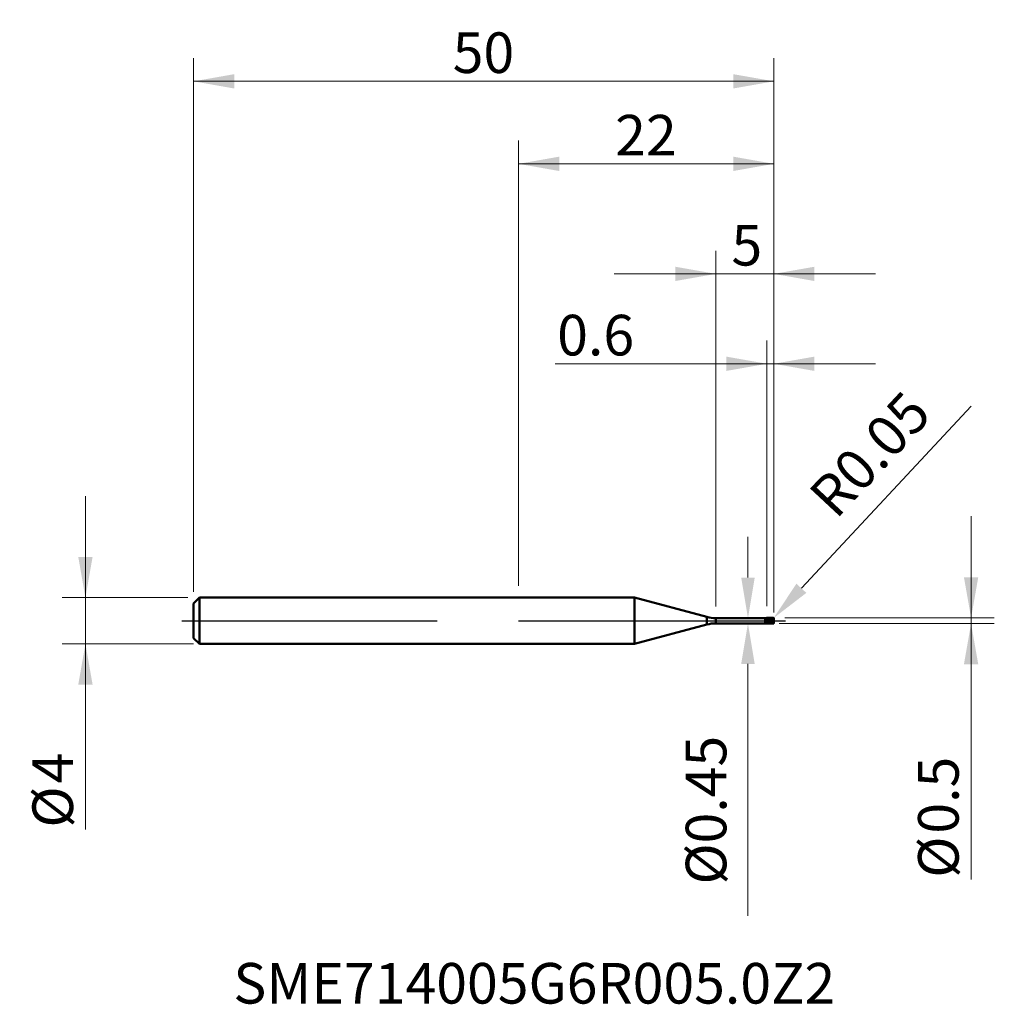
# Model space of a CAD drawing. Units: millimetres. Extents: x -43 to 41, y -33.1 to 51.8.
import ezdxf

# ---------------------------------------------------------------- set-up
doc = ezdxf.new("R2010")
doc.units = ezdxf.units.MM
doc.header["$MEASUREMENT"] = 0
doc.linetypes.add('CENTER', pattern=[47.5, 22, -8.5, 8.5, -8.5])
for name, color, linetype, lineweight in [('1', 4, 'Continuous', 50), ('2', 7, 'Continuous', 25), ('4', 2, 'CENTER', 25), ('SK1', 4, 'Continuous', 50), ('SK2', 7, 'Continuous', 25), ('SK4', 2, 'CENTER', 25), ('SK6', 5, 'Continuous', 35)]:
    doc.layers.add(name, color=color, linetype=linetype, lineweight=lineweight)
doc.styles.add('Monospac821 BT', font='monos.ttf')
doc.styles.add('STANDARD 3.5', font='monos.ttf', dxfattribs={"height": 3.5})
doc.dimstyles.new('NewStyle', dxfattribs={"dimtxt": 3.5, "dimasz": 3.5, "dimexe": 0.18, "dimexo": 0.0625, "dimgap": 0.09, "dimtad": 1, "dimzin": 0, "dimdsep": 46, "dimtxsty": 'STANDARD 3.5', "dimcen": 0.09, "dimadec": 0, "dimazin": 0, "dimtfac": 1, "dimtdec": 4, "dimtofl": 0, "dimtmove": 0, "dimatfit": 3, "dimfxl": 1, "dimtolj": 1, "dimtzin": 0, "dimarcsym": 0})

# ---------------------------------------------------------------- blocks, each defined once
blk = doc.blocks.new('_U0')
at = {"layer": 'SK2', "color": 7, "lineweight": 13}
for p, q in [((-37.321, -17.987), (-37.321, 10.75)), ((-28.5, 2), (-39.321, 2)), ((-28, -2), (-39.321, -2))]:
    blk.add_line(p, q, dxfattribs=at)
at = {"layer": 'SK2', "color": 7, "lineweight": 18}
for points in [[(-37.321, 2), (-37.938, 5.5), (-36.703, 5.5)], [(-37.321, -2), (-36.703, -5.5), (-37.938, -5.5)]]:
    blk.add_solid(points, dxfattribs=at)
at = {"layer": 'SK2', "color": 7, "linetype": 'Continuous', "lineweight": 13, "char_height": 3.5, "attachment_point": 7, "rotation": 90, "line_spacing_factor": 1.072372, "style": 'Monospac821 BT'}
for s, insert in [('\\fMonospac821 BT|b0|i0;\\W1.0000;4', (-38.391, -14.028)), ('\\fMonospac821 BT|b0|i0;%%c', (-38.391, -17.829))]:
    blk.add_mtext(s, dxfattribs=dict(at, insert=insert))
blk = doc.blocks.new('_U1')
at = {"layer": '2', "color": 7, "lineweight": 13}
for p, q in [((38.993, -22.307), (38.993, 9)), ((22.95, 0.25), (40.993, 0.25)), ((22.45, -0.25), (40.993, -0.25))]:
    blk.add_line(p, q, dxfattribs=at)
at = {"layer": '2', "color": 7, "lineweight": 18}
for points in [[(38.993, 0.25), (38.376, 3.75), (39.61, 3.75)], [(38.993, -0.25), (39.61, -3.75), (38.376, -3.75)]]:
    blk.add_solid(points, dxfattribs=at)
at = {"layer": '2', "color": 7, "linetype": 'Continuous', "lineweight": 13, "char_height": 3.5, "attachment_point": 7, "rotation": 90, "line_spacing_factor": 1.072372, "style": 'Monospac821 BT'}
for s, insert in [('\\fMonospac821 BT|b0|i0;\\W1.0000;0.5', (37.922, -18.348)), ('\\fMonospac821 BT|b0|i0;%%c', (37.922, -22.15))]:
    blk.add_mtext(s, dxfattribs=dict(at, insert=insert))
blk = doc.blocks.new('_U2')
at = {"layer": '2', "color": 7, "linetype": 'Continuous', "lineweight": 13}
for p, q in [((19.767, 3.725), (19.767, 7.225)), ((18.767, 0.225), (17.767, 0.225)), ((18.767, -0.225), (17.767, -0.225)), ((19.767, -3.725), (19.767, -25.426))]:
    blk.add_line(p, q, dxfattribs=at)
at = {"layer": '2', "color": 7, "lineweight": 18}
for points in [[(19.184, 3.725), (20.35, 3.725), (19.767, 0.225)], [(19.184, -3.725), (20.35, -3.725), (19.767, -0.225)]]:
    blk.add_solid(points, dxfattribs=at)
at = {"layer": 'Defpoints', "color": 0, "lineweight": 18}
for p in [(19.767, 0.225), (19.767, -0.225), (19.767, -0.225)]:
    blk.add_point(p, dxfattribs=at)
at = {"layer": '2', "color": 7, "insert": (16.154, -16.325), "char_height": 3.5, "attachment_point": 5, "rotation": 90, "style": 'Monospac821 BT'}
blk.add_mtext('\\A1;%%c0.45', dxfattribs=at)
blk = doc.blocks.new('_U3')
at = {"layer": '2', "color": 7, "lineweight": 13}
for p, q in [((0, 3), (0, 41.377)), ((22, 0.7), (22, 41.377)), ((0, 39.377), (22, 39.377))]:
    blk.add_line(p, q, dxfattribs=at)
at = {"layer": '2', "color": 7, "lineweight": 18}
for points in [[(0, 39.377), (3.5, 39.995), (3.5, 38.76)], [(22, 39.377), (18.5, 38.76), (18.5, 39.995)]]:
    blk.add_solid(points, dxfattribs=at)
at = {"layer": '2', "color": 7, "linetype": 'Continuous', "lineweight": 13, "insert": (8.325, 40.096), "char_height": 3.5, "attachment_point": 7, "line_spacing_factor": 1.072372, "style": 'Monospac821 BT'}
blk.add_mtext('\\fMonospac821 BT|b0|i0;\\W1.0000;22', dxfattribs=at)
blk = doc.blocks.new('_U4')
at = {"layer": '2', "color": 7, "lineweight": 13}
for p, q in [((17, 1.225), (17, 31.893)), ((22, 0.7), (22, 31.893)), ((8.25, 29.893), (30.75, 29.893))]:
    blk.add_line(p, q, dxfattribs=at)
at = {"layer": '2', "color": 7, "lineweight": 18}
for points in [[(17, 29.893), (13.5, 29.276), (13.5, 30.51)], [(22, 29.893), (25.5, 30.51), (25.5, 29.276)]]:
    blk.add_solid(points, dxfattribs=at)
at = {"layer": '2', "color": 7, "linetype": 'Continuous', "lineweight": 13, "insert": (18.343, 30.612), "char_height": 3.5, "attachment_point": 7, "line_spacing_factor": 1.072372, "style": 'Monospac821 BT'}
blk.add_mtext('\\fMonospac821 BT|b0|i0;\\W1.0000;5', dxfattribs=at)
blk = doc.blocks.new('_U5')
at = {"layer": '2', "color": 7, "lineweight": 13}
for p, q in [((21.4, 1.25), (21.4, 24.146)), ((22, 0.7), (22, 24.146)), ((30.75, 22.146), (3.144, 22.146))]:
    blk.add_line(p, q, dxfattribs=at)
at = {"layer": '2', "color": 7, "lineweight": 18}
for points in [[(21.4, 22.146), (17.9, 21.529), (17.9, 22.763)], [(22, 22.146), (25.5, 22.763), (25.5, 21.529)]]:
    blk.add_solid(points, dxfattribs=at)
at = {"layer": '2', "color": 7, "linetype": 'Continuous', "lineweight": 13, "insert": (3.33, 22.865), "char_height": 3.5, "attachment_point": 7, "line_spacing_factor": 1.072372, "style": 'Monospac821 BT'}
blk.add_mtext('\\fMonospac821 BT|b0|i0;\\W1.0000;0.6', dxfattribs=at)
blk = doc.blocks.new('_U6')
at = {"layer": 'SK2', "color": 7, "lineweight": 13}
for p, q in [((-28, 2.5), (-28, 48.488)), ((22, 0.7), (22, 48.488)), ((-28, 46.488), (22, 46.488))]:
    blk.add_line(p, q, dxfattribs=at)
at = {"layer": 'SK2', "color": 7, "lineweight": 18}
for points in [[(-28, 46.488), (-24.5, 47.105), (-24.5, 45.87)], [(22, 46.488), (18.5, 45.87), (18.5, 47.105)]]:
    blk.add_solid(points, dxfattribs=at)
at = {"layer": 'SK2', "color": 7, "linetype": 'Continuous', "lineweight": 13, "insert": (-5.675, 47.206), "char_height": 3.5, "attachment_point": 7, "line_spacing_factor": 1.072372, "style": 'Monospac821 BT'}
blk.add_mtext('\\fMonospac821 BT|b0|i0;\\W1.0000;50', dxfattribs=at)
blk = doc.blocks.new('_U7')
at = {"layer": '2', "color": 7, "linetype": 'Continuous', "lineweight": 13}
blk.add_line((38.991, 18.482), (24.371, 2.797), dxfattribs=at)
at = {"layer": '2', "color": 7, "lineweight": 13}
for p, q in [((21.86, 0.2), (22.04, 0.2)), ((21.95, 0.11), (21.95, 0.29))]:
    blk.add_line(p, q, dxfattribs=at)
at = {"layer": '2', "color": 7, "linetype": 'Continuous', "lineweight": 13}
blk.add_arc((21.95, 0.2), 0.05, 47.01235, 47.01273, dxfattribs=at)
at = {"layer": '2', "color": 7, "lineweight": 18}
blk.add_solid([(23.944, 3.195), (24.797, 2.399), (21.984, 0.237)], dxfattribs=at)
at = {"layer": 'Defpoints', "color": 0, "lineweight": 18}
for p in [(21.95, 0.2), (21.984, 0.237)]:
    blk.add_point(p, dxfattribs=at)
at = {"layer": '2', "color": 7, "insert": (30.269, 14.348), "char_height": 3.5, "attachment_point": 5, "rotation": 47.01235, "style": 'Monospac821 BT'}
blk.add_mtext('\\A1;R0.05', dxfattribs=at)

msp = doc.modelspace()

# ---------------------------------------------------------------- hatches: boundary and pattern name
at = {"layer": '1'}
h = msp.add_hatch(dxfattribs=at)
h.set_pattern_fill('STEEL', color=256, scale=1.5, angle=285.03802, style=0)
h.set_pattern_definition([(330.038, (0, 0), (0.0936422, 0.162442), []), (330.038, (0.09054, 0.02432), (0.0936422, 0.162442), [])])
h.paths.add_polyline_path([(22, 0), (22, 0.25), (21.4, 0.25), (21.4, -0.25), (22, -0.25)])

# ---------------------------------------------------------------- linework, layer by layer
for p, q in [((0, 2), (9.981, 2)), ((9.981, -2), (9.981, 2)), ((16.224, 0.327), (9.981, 2)), ((16.224, -0.327), (16.224, 0.327)), ((17, -0.225), (17, 0.225)), ((17, 0.225), (21.258, 0.225)), ((21.4, 0.25), (21.258, 0.225)), ((21.258, -0.225), (21.258, 0.225)), ((21.4, -0.25), (21.4, 0.25)), ((21.4, 0.25), (21.95, 0.25)), ((21.95, -0.25), (21.95, 0.25)), ((22, 0.2), (22, 0)), ((22, -0.2), (22, 0)), ((16.224, -0.327), (9.981, -2)), ((17, -0.225), (21.258, -0.225)), ((21.4, -0.25), (21.258, -0.225)), ((21.4, -0.25), (21.95, -0.25)), ((0, -2), (9.981, -2))]:
    msp.add_line(p, q, dxfattribs=at)
for centre, radius, start, end in [((17, 3.225), 3, 255, 270), ((21.95, 0.2), 0.05, 0, 90.005), ((17, -3.225), 3, 90, 105), ((21.95, -0.2), 0.05, 269.995, 0)]:
    msp.add_arc(centre, radius, start, end, dxfattribs=at)
at = {"layer": '4'}
msp.add_line((0, 0), (23, 0), dxfattribs=at)
at = {"layer": 'SK1'}
for p, q in [((-28, 1.5), (-27.5, 2)), ((-27.5, 2), (-27.5, -2)), ((-27.5, 2), (0, 2)), ((-28, 0), (-28, 1.5)), ((-28, 0), (-28, -1.5)), ((-28, -1.5), (-27.5, -2)), ((-27.5, -2), (0, -2))]:
    msp.add_line(p, q, dxfattribs=at)
at = {"layer": 'SK4'}
msp.add_line((-29, 0), (23, 0), dxfattribs=at)

# ---------------------------------------------------------------- texts
at = {"layer": 'SK6', "insert": (-24.578, -32.994), "char_height": 3.5, "attachment_point": 7, "line_spacing_factor": 1.072372, "style": 'STANDARD 3.5'}
msp.add_mtext('\\fMonospac821 BT|b0|i0;\\W1.0000;SME714005G6R005.0Z2', dxfattribs=at)

# ---------------------------------------------------------------- dimensions: what is measured, and where the dimension line sits
at = {"layer": '2'}
for base, p1, picture, middle in [((22, 39.377), (0, 2), '_U3', (11, 39.377)), ((22, 29.893), (17, 0.225), '_U4', (19.5, 29.893)), ((22, 22.146), (21.4, 0.25), '_U5', (6.642, 22.146))]:
    dim = msp.add_linear_dim(base=base, p1=p1, p2=(22, 0.2), dimstyle='NewStyle', override={"dimtxt": 3.5, "dimasz": 3.5, "dimexe": 2, "dimexo": 1, "dimgap": 1.75, "dimdec": 2, "dimlfac": 1, "dimzin": 8, "dimdsep": 46, "dimlunit": 2, "dimpost": '<>', "dimtxsty": 'Monospac821 BT', "dimsah": 1, "dimse1": 0, "dimse2": 0, "dimsd1": 0, "dimsd2": 0, "dimclrd": 7, "dimclre": 7, "dimclrt": 7, "dimlwd": 13, "dimlwe": 13}, dxfattribs=at)
    dim.commit()
    dim.dimension.update_dxf_attribs({"geometry": picture, "text_midpoint": middle})
dim = msp.add_radius_dim(center=(21.95, 0.2), mpoint=(21.984, 0.237), dimstyle='NewStyle', override={"dimtxt": 3.5, "dimasz": 3.5, "dimexe": 2, "dimexo": 1, "dimgap": 1.75, "dimdec": 2, "dimlfac": 1, "dimzin": 8, "dimdsep": 46, "dimlunit": 2, "dimpost": 'R<>', "dimtxsty": 'Monospac821 BT', "dimsah": 1, "dimse1": 0, "dimse2": 0, "dimsd1": 0, "dimsd2": 0, "dimclrd": 7, "dimclre": 7, "dimclrt": 7, "dimlwd": 13, "dimlwe": 13}, dxfattribs=at)
dim.commit()
dim.dimension.update_dxf_attribs({"geometry": '_U7', "text_midpoint": (30.269, 14.348)})
for base, p1, p2, override, picture, middle in [((38.993, -0.25), (21.95, 0.25), (21.95, -0.25), {"dimtxt": 3.5, "dimasz": 3.5, "dimexe": 2, "dimexo": 1, "dimgap": 1.75, "dimdec": 2, "dimlfac": 1, "dimzin": 8, "dimdsep": 46, "dimlunit": 2, "dimpost": '%%c<>', "dimtxsty": 'Monospac821 BT', "dimsah": 1, "dimse1": 0, "dimse2": 0, "dimsd1": 0, "dimsd2": 0, "dimclrd": 7, "dimclre": 7, "dimclrt": 7, "dimlwd": 13, "dimlwe": 13}, '_U1', (38.993, -16.029)), ((19.767, -0.225), (19.767, 0.225), (19.767, -0.225), {"dimexe": 2, "dimexo": 1, "dimgap": 1.75, "dimzin": 8, "dimpost": '%%c<>', "dimtxsty": 'Monospac821 BT', "dimsah": 1, "dimclrd": 7, "dimclre": 7, "dimclrt": 7, "dimlwd": 13, "dimlwe": 13}, '_U2', (16.154, -16.325))]:
    dim = msp.add_linear_dim(base=base, p1=p1, p2=p2, angle=270, dimstyle='NewStyle', override=override, dxfattribs=at)
    dim.commit()
    dim.dimension.update_dxf_attribs({"geometry": picture, "text_midpoint": middle})
at = {"layer": 'SK2'}
dim = msp.add_linear_dim(base=(22, 46.488), p1=(-28, 1.5), p2=(22, 0.2), dimstyle='NewStyle', override={"dimtxt": 3.5, "dimasz": 3.5, "dimexe": 2, "dimexo": 1, "dimgap": 1.75, "dimdec": 2, "dimlfac": 1, "dimzin": 8, "dimdsep": 46, "dimlunit": 2, "dimpost": '<>', "dimtxsty": 'Monospac821 BT', "dimsah": 1, "dimse1": 0, "dimse2": 0, "dimsd1": 0, "dimsd2": 0, "dimclrd": 7, "dimclre": 7, "dimclrt": 7, "dimlwd": 13, "dimlwe": 13}, dxfattribs=at)
dim.commit()
dim.dimension.update_dxf_attribs({"geometry": '_U6', "text_midpoint": (-3, 46.488)})
dim = msp.add_linear_dim(base=(-37.321, -2), p1=(-27.5, 2), p2=(-27.5, -2), angle=270, dimstyle='NewStyle', override={"dimtxt": 3.5, "dimasz": 3.5, "dimexe": 2, "dimexo": 1, "dimgap": 1.75, "dimdec": 2, "dimlfac": 1, "dimzin": 8, "dimdsep": 46, "dimlunit": 2, "dimpost": '%%c<>', "dimtxsty": 'Monospac821 BT', "dimsah": 1, "dimse1": 0, "dimse2": 0, "dimsd1": 0, "dimsd2": 0, "dimclrd": 7, "dimclre": 7, "dimclrt": 7, "dimlwd": 13, "dimlwe": 13}, dxfattribs=at)
dim.commit()
dim.dimension.update_dxf_attribs({"geometry": '_U0', "text_midpoint": (-37.321, -14.743)})

doc.saveas('drawing.dxf')
